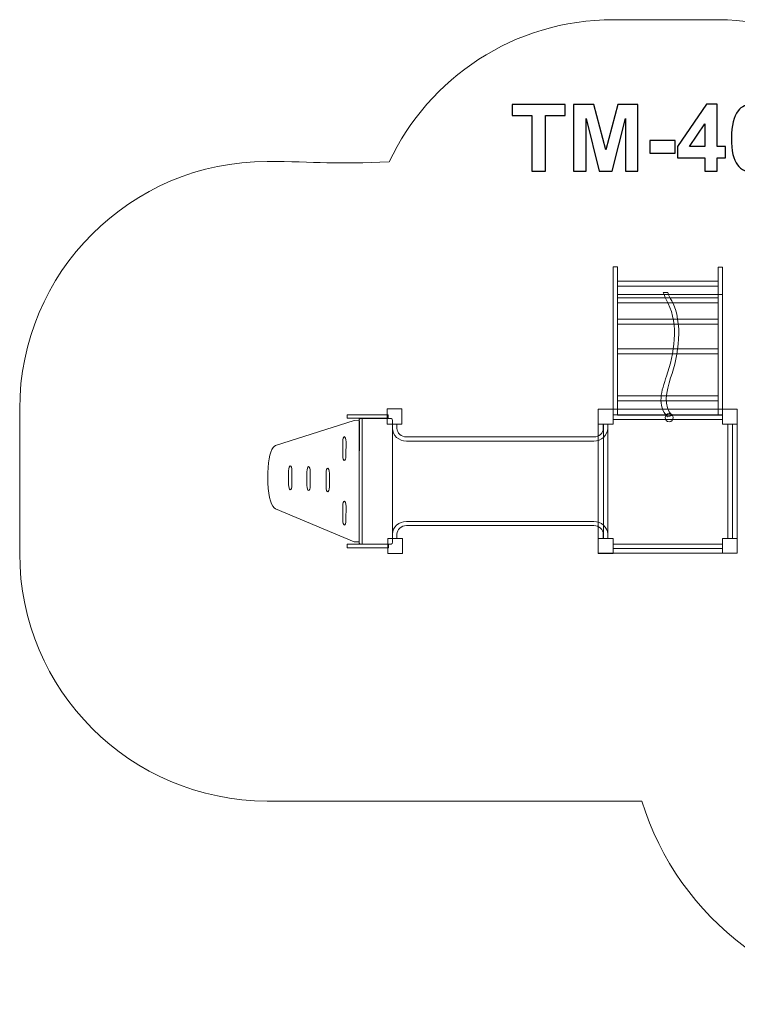
# Model space of a CAD drawing. Units: centimetres. Extents: x -12.46 to -3.2, y 2.72 to 8.68.
# Drawn here: x -12.46 to -8.12, y 2.72 to 8.68 of the extents above; entities that cross this region are included whole.
import ezdxf

# ---------------------------------------------------------------- set-up
doc = ezdxf.new("R2010")
doc.units = ezdxf.units.CM
doc.header["$MEASUREMENT"] = 0
doc.layers.add('Layer 1', color=7, linetype='Continuous')

msp = doc.modelspace()

# ---------------------------------------------------------------- linework, layer by layer
at = {"layer": 'Layer 1', "color": 7, "lineweight": 9}
msp.add_lwpolyline([(-8.8415, 6.28607), (-8.20654, 6.28607), (-8.20654, 7.01617), (-8.8415, 7.01617), (-8.8415, 6.28607)], close=True, dxfattribs=at)
msp.add_ellipse((-8.52928, 6.27101), major_axis=(0.02501, 0), ratio=0.9992003, dxfattribs=at)
at = {"layer": 'Layer 1', "color": 242, "lineweight": 9}
msp.add_open_spline([(-3.95531, 7.19219), (-3.50258, 6.93422), (-3.19732, 6.44733), (-3.19732, 5.88914), (-3.19732, 5.88914), (-3.19732, 5.34034), (-3.49242, 4.86052), (-3.93259, 4.59936), (-3.93259, 4.59936), (-4.18668, 4.2312), (-4.60044, 3.96212), (-5.07525, 3.95344), (-5.07525, 3.95344), (-5.07525, 3.95344), (-5.35263, 3.94837), (-5.35263, 3.94837), (-5.35263, 3.94837), (-5.57323, 3.23506), (-6.23795, 2.71676), (-7.02395, 2.71676), (-7.02395, 2.71676), (-7.80996, 2.71676), (-8.47468, 3.23506), (-8.69527, 3.94837), (-8.69527, 3.94837), (-9.45116, 3.94837), (-10.20703, 3.94837), (-10.96292, 3.94837), (-10.96292, 3.94837), (-11.79102, 3.94837), (-12.46231, 4.61944), (-12.46231, 5.44724), (-12.46231, 5.44724), (-12.46231, 5.74426), (-12.46231, 6.02652), (-12.46231, 6.32353), (-12.46231, 6.32353), (-12.46231, 7.15133), (-11.79102, 7.82241), (-10.96292, 7.82241), (-10.96292, 7.82241), (-10.67256, 7.82241), (-10.53672, 7.80449), (-10.22476, 7.82042), (-10.22476, 7.82042), (-9.9851, 8.32939), (-9.4675, 8.68176), (-8.86748, 8.68176), (-8.86748, 8.68176), (-8.65449, 8.68176), (-8.4466, 8.68101), (-8.23291, 8.68101), (-8.23291, 8.68101), (-7.6302, 8.68101), (-7.11063, 8.32546), (-6.87242, 7.81277), (-6.87242, 7.81277), (-6.30407, 7.80819), (-5.73587, 7.80893), (-5.16751, 7.80893), (-5.16751, 7.80893), (-4.66932, 7.80893), (-4.22797, 7.56598), (-3.95531, 7.19219)], degree=3, knots=[0, 0, 0, 0, 0.0588235, 0.0588235, 0.0588235, 0.0588235, 0.1176471, 0.1176471, 0.1176471, 0.1176471, 0.1764706, 0.1764706, 0.1764706, 0.1764706, 0.2352941, 0.2352941, 0.2352941, 0.2352941, 0.2941176, 0.2941176, 0.2941176, 0.2941176, 0.3529412, 0.3529412, 0.3529412, 0.3529412, 0.4117647, 0.4117647, 0.4117647, 0.4117647, 0.4705882, 0.4705882, 0.4705882, 0.4705882, 0.5294118, 0.5294118, 0.5294118, 0.5294118, 0.5882353, 0.5882353, 0.5882353, 0.5882353, 0.6470588, 0.6470588, 0.6470588, 0.6470588, 0.7058824, 0.7058824, 0.7058824, 0.7058824, 0.7647059, 0.7647059, 0.7647059, 0.7647059, 0.8235294, 0.8235294, 0.8235294, 0.8235294, 0.8823529, 0.8823529, 0.8823529, 0.8823529, 1, 1, 1, 1], dxfattribs=at)
at = {"layer": 'Layer 1', "color": 250}
for points, knots in [([(-9.36033, 7.76455), (-9.36033, 7.76455), (-9.36033, 8.10039), (-9.36033, 8.10039), (-9.36033, 8.10039), (-9.36033, 8.10039), (-9.47999, 8.10039), (-9.47999, 8.10039), (-9.47999, 8.10039), (-9.47999, 8.10039), (-9.47999, 8.16869), (-9.47999, 8.16869), (-9.47999, 8.16869), (-9.47999, 8.16869), (-9.15939, 8.16869), (-9.15939, 8.16869), (-9.15939, 8.16869), (-9.15939, 8.16869), (-9.15939, 8.10039), (-9.15939, 8.10039), (-9.15939, 8.10039), (-9.15939, 8.10039), (-9.27849, 8.10039), (-9.27849, 8.10039), (-9.27849, 8.10039), (-9.27849, 8.10039), (-9.27849, 7.76455), (-9.27849, 7.76455), (-9.27849, 7.76455), (-9.27849, 7.76455), (-9.36033, 7.76455), (-9.36033, 7.76455)], [0, 0, 0, 0, 0.1111111, 0.1111111, 0.1111111, 0.1111111, 0.2222222, 0.2222222, 0.2222222, 0.2222222, 0.3333333, 0.3333333, 0.3333333, 0.3333333, 0.4444444, 0.4444444, 0.4444444, 0.4444444, 0.5555556, 0.5555556, 0.5555556, 0.5555556, 0.6666667, 0.6666667, 0.6666667, 0.6666667, 0.7777778, 0.7777778, 0.7777778, 0.7777778, 1, 1, 1, 1]), ([(-9.10755, 7.76455), (-9.10755, 7.76455), (-9.10755, 8.16869), (-9.10755, 8.16869), (-9.10755, 8.16869), (-9.10755, 8.16869), (-8.98498, 8.16869), (-8.98498, 8.16869), (-8.98498, 8.16869), (-8.98498, 8.16869), (-8.91254, 7.89305), (-8.91254, 7.89305), (-8.91254, 7.89305), (-8.91254, 7.89305), (-8.84095, 8.16869), (-8.84095, 8.16869), (-8.84095, 8.16869), (-8.84095, 8.16869), (-8.71809, 8.16869), (-8.71809, 8.16869), (-8.71809, 8.16869), (-8.71809, 8.16869), (-8.71809, 7.76455), (-8.71809, 7.76455), (-8.71809, 7.76455), (-8.71809, 7.76455), (-8.79373, 7.76455), (-8.79373, 7.76455), (-8.79373, 7.76455), (-8.79373, 7.76455), (-8.79401, 8.08271), (-8.79401, 8.08271), (-8.79401, 8.08271), (-8.79401, 8.08271), (-8.87369, 7.76455), (-8.87369, 7.76455), (-8.87369, 7.76455), (-8.87369, 7.76455), (-8.95233, 7.76455), (-8.95233, 7.76455), (-8.95233, 7.76455), (-8.95233, 7.76455), (-9.03164, 8.08271), (-9.03164, 8.08271), (-9.03164, 8.08271), (-9.03164, 8.08271), (-9.03192, 7.76455), (-9.03192, 7.76455), (-9.03192, 7.76455), (-9.03192, 7.76455), (-9.10755, 7.76455), (-9.10755, 7.76455)], [0, 0, 0, 0, 0.0714286, 0.0714286, 0.0714286, 0.0714286, 0.1428571, 0.1428571, 0.1428571, 0.1428571, 0.2142857, 0.2142857, 0.2142857, 0.2142857, 0.2857143, 0.2857143, 0.2857143, 0.2857143, 0.3571429, 0.3571429, 0.3571429, 0.3571429, 0.4285714, 0.4285714, 0.4285714, 0.4285714, 0.5, 0.5, 0.5, 0.5, 0.5714286, 0.5714286, 0.5714286, 0.5714286, 0.6428571, 0.6428571, 0.6428571, 0.6428571, 0.7142857, 0.7142857, 0.7142857, 0.7142857, 0.7857143, 0.7857143, 0.7857143, 0.7857143, 0.8571429, 0.8571429, 0.8571429, 0.8571429, 1, 1, 1, 1]), ([(-8.31395, 7.76455), (-8.31395, 7.76455), (-8.31395, 7.84583), (-8.31395, 7.84583), (-8.31395, 7.84583), (-8.31395, 7.84583), (-8.47877, 7.84583), (-8.47877, 7.84583), (-8.47877, 7.84583), (-8.47877, 7.84583), (-8.47877, 7.91328), (-8.47877, 7.91328), (-8.47877, 7.91328), (-8.47877, 7.91328), (-8.30398, 8.17038), (-8.30398, 8.17038), (-8.30398, 8.17038), (-8.30398, 8.17038), (-8.23888, 8.17038), (-8.23888, 8.17038), (-8.23888, 8.17038), (-8.23888, 8.17038), (-8.23888, 7.91356), (-8.23888, 7.91356), (-8.23888, 7.91356), (-8.23888, 7.91356), (-8.18864, 7.91356), (-8.18864, 7.91356), (-8.18864, 7.91356), (-8.18864, 7.91356), (-8.18864, 7.84583), (-8.18864, 7.84583), (-8.18864, 7.84583), (-8.18864, 7.84583), (-8.23888, 7.84583), (-8.23888, 7.84583), (-8.23888, 7.84583), (-8.23888, 7.84583), (-8.23888, 7.76455), (-8.23888, 7.76455), (-8.23888, 7.76455), (-8.23888, 7.76455), (-8.31395, 7.76455), (-8.31395, 7.76455)], [0, 0, 0, 0, 0.0833333, 0.0833333, 0.0833333, 0.0833333, 0.1666667, 0.1666667, 0.1666667, 0.1666667, 0.25, 0.25, 0.25, 0.25, 0.3333333, 0.3333333, 0.3333333, 0.3333333, 0.4166667, 0.4166667, 0.4166667, 0.4166667, 0.5, 0.5, 0.5, 0.5, 0.5833333, 0.5833333, 0.5833333, 0.5833333, 0.6666667, 0.6666667, 0.6666667, 0.6666667, 0.75, 0.75, 0.75, 0.75, 0.8333333, 0.8333333, 0.8333333, 0.8333333, 1, 1, 1, 1]), ([(-8.02063, 8.17095), (-7.9815, 8.17095), (-7.95092, 8.15693), (-7.92882, 8.1289), (-7.92882, 8.1289), (-7.90257, 8.09578), (-7.8894, 8.04075), (-7.8894, 7.96399), (-7.8894, 7.96399), (-7.8894, 7.88732), (-7.90266, 7.83219), (-7.9291, 7.7987), (-7.9291, 7.7987), (-7.95102, 7.77104), (-7.9815, 7.75721), (-8.02063, 7.75721), (-8.02063, 7.75721), (-8.05995, 7.75721), (-8.09166, 7.77236), (-8.11574, 7.80265), (-8.11574, 7.80265), (-8.13982, 7.83294), (-8.15186, 7.88703), (-8.15186, 7.96474), (-8.15186, 7.96474), (-8.15186, 8.04103), (-8.1386, 8.09597), (-8.11216, 8.12946), (-8.11216, 8.12946), (-8.09025, 8.15712), (-8.05977, 8.17095), (-8.02063, 8.17095)], [0, 0, 0, 0, 0.1111111, 0.1111111, 0.1111111, 0.1111111, 0.2222222, 0.2222222, 0.2222222, 0.2222222, 0.3333333, 0.3333333, 0.3333333, 0.3333333, 0.4444444, 0.4444444, 0.4444444, 0.4444444, 0.5555556, 0.5555556, 0.5555556, 0.5555556, 0.6666667, 0.6666667, 0.6666667, 0.6666667, 0.7777778, 0.7777778, 0.7777778, 0.7777778, 1, 1, 1, 1]), ([(-8.31395, 7.91356), (-8.31395, 7.91356), (-8.31395, 8.05157), (-8.31395, 8.05157), (-8.31395, 8.05157), (-8.31395, 8.05157), (-8.40633, 7.91356), (-8.40633, 7.91356), (-8.40633, 7.91356), (-8.40633, 7.91356), (-8.31395, 7.91356), (-8.31395, 7.91356)], [0, 0, 0, 0, 0.25, 0.25, 0.25, 0.25, 0.5, 0.5, 0.5, 0.5, 1, 1, 1, 1]), ([(-8.64584, 7.87236), (-8.64584, 7.87236), (-8.64584, 7.94969), (-8.64584, 7.94969), (-8.64584, 7.94969), (-8.64584, 7.94969), (-8.49344, 7.94969), (-8.49344, 7.94969), (-8.49344, 7.94969), (-8.49344, 7.94969), (-8.49344, 7.87236), (-8.49344, 7.87236), (-8.49344, 7.87236), (-8.49344, 7.87236), (-8.64584, 7.87236), (-8.64584, 7.87236)], [0, 0, 0, 0, 0.2, 0.2, 0.2, 0.2, 0.4, 0.4, 0.4, 0.4, 0.6, 0.6, 0.6, 0.6, 1, 1, 1, 1])]:
    msp.add_open_spline(points, degree=3, knots=knots, dxfattribs=at)
at = {"layer": 'Layer 1', "color": 7, "lineweight": 9}
for points, knots in [([(-8.84157, 6.28731), (-8.84157, 6.28731), (-8.86824, 6.28731), (-8.86824, 6.28731), (-8.86824, 6.28731), (-8.86824, 6.28731), (-8.86824, 7.18359), (-8.86824, 7.18359), (-8.86824, 7.18359), (-8.86824, 7.18359), (-8.84157, 7.18359), (-8.84157, 7.18359), (-8.84157, 7.18359), (-8.84157, 7.18359), (-8.84157, 6.28731), (-8.84157, 6.28731)], [0, 0, 0, 0, 0.2, 0.2, 0.2, 0.2, 0.4, 0.4, 0.4, 0.4, 0.6, 0.6, 0.6, 0.6, 1, 1, 1, 1]), ([(-8.20654, 6.28656), (-8.20654, 6.28656), (-8.23321, 6.28656), (-8.23321, 6.28656), (-8.23321, 6.28656), (-8.23321, 6.28656), (-8.23321, 7.18284), (-8.23321, 7.18284), (-8.23321, 7.18284), (-8.23321, 7.18284), (-8.20654, 7.18284), (-8.20654, 7.18284), (-8.20654, 7.18284), (-8.20654, 7.18284), (-8.20654, 6.28656), (-8.20654, 6.28656)], [0, 0, 0, 0, 0.2, 0.2, 0.2, 0.2, 0.4, 0.4, 0.4, 0.4, 0.6, 0.6, 0.6, 0.6, 1, 1, 1, 1]), ([(-8.84157, 7.09831), (-8.84157, 7.09831), (-8.84157, 7.06807), (-8.84157, 7.06807), (-8.84157, 7.06807), (-8.84157, 7.06807), (-8.23321, 7.06807), (-8.23321, 7.06807), (-8.23321, 7.06807), (-8.23321, 7.06807), (-8.23321, 7.09831), (-8.23321, 7.09831), (-8.23321, 7.09831), (-8.23321, 7.09831), (-8.84157, 7.09831), (-8.84157, 7.09831)], [0, 0, 0, 0, 0.2, 0.2, 0.2, 0.2, 0.4, 0.4, 0.4, 0.4, 0.6, 0.6, 0.6, 0.6, 1, 1, 1, 1]), ([(-8.84157, 6.99624), (-8.84157, 6.98615), (-8.84157, 6.97607), (-8.84157, 6.96599), (-8.84157, 6.96599), (-8.63879, 6.96599), (-8.436, 6.96599), (-8.23321, 6.96599), (-8.23321, 6.96599), (-8.23321, 6.97607), (-8.23321, 6.98615), (-8.23321, 6.99624), (-8.23321, 6.99624), (-8.436, 6.99624), (-8.63879, 6.99624), (-8.84157, 6.99624)], [0, 0, 0, 0, 0.2, 0.2, 0.2, 0.2, 0.4, 0.4, 0.4, 0.4, 0.6, 0.6, 0.6, 0.6, 1, 1, 1, 1]), ([(-8.53789, 7.03003), (-8.53057, 7.00847), (-8.52291, 6.99578), (-8.5136, 6.97817), (-8.5136, 6.97817), (-8.44234, 6.84343), (-8.47161, 6.65282), (-8.52007, 6.51189), (-8.52007, 6.51189), (-8.54785, 6.43106), (-8.56558, 6.33882), (-8.51186, 6.28309), (-8.51186, 6.28309), (-8.51186, 6.28309), (-8.5387, 6.27499), (-8.5387, 6.27499), (-8.5387, 6.27499), (-8.60581, 6.34459), (-8.5757, 6.43222), (-8.54457, 6.52279), (-8.54457, 6.52279), (-8.49913, 6.65496), (-8.46932, 6.83637), (-8.53613, 6.96272), (-8.53613, 6.96272), (-8.54596, 6.98131), (-8.55658, 7.00579), (-8.5648, 7.03003), (-8.5648, 7.03003), (-8.5648, 7.03003), (-8.53789, 7.03003), (-8.53789, 7.03003)], [0, 0, 0, 0, 0.1111111, 0.1111111, 0.1111111, 0.1111111, 0.2222222, 0.2222222, 0.2222222, 0.2222222, 0.3333333, 0.3333333, 0.3333333, 0.3333333, 0.4444444, 0.4444444, 0.4444444, 0.4444444, 0.5555556, 0.5555556, 0.5555556, 0.5555556, 0.6666667, 0.6666667, 0.6666667, 0.6666667, 0.7777778, 0.7777778, 0.7777778, 0.7777778, 1, 1, 1, 1]), ([(-8.84157, 6.86655), (-8.84157, 6.85646), (-8.84157, 6.84638), (-8.84157, 6.8363), (-8.84157, 6.8363), (-8.63879, 6.8363), (-8.436, 6.8363), (-8.23321, 6.8363), (-8.23321, 6.8363), (-8.23321, 6.84638), (-8.23321, 6.85646), (-8.23321, 6.86655), (-8.23321, 6.86655), (-8.436, 6.86655), (-8.63879, 6.86655), (-8.84157, 6.86655)], [0, 0, 0, 0, 0.2, 0.2, 0.2, 0.2, 0.4, 0.4, 0.4, 0.4, 0.6, 0.6, 0.6, 0.6, 1, 1, 1, 1]), ([(-8.84157, 6.68854), (-8.84157, 6.67846), (-8.84157, 6.66838), (-8.84157, 6.65829), (-8.84157, 6.65829), (-8.63879, 6.65829), (-8.436, 6.65829), (-8.23321, 6.65829), (-8.23321, 6.65829), (-8.23321, 6.66838), (-8.23321, 6.67846), (-8.23321, 6.68854), (-8.23321, 6.68854), (-8.436, 6.68854), (-8.63879, 6.68854), (-8.84157, 6.68854)], [0, 0, 0, 0, 0.2, 0.2, 0.2, 0.2, 0.4, 0.4, 0.4, 0.4, 0.6, 0.6, 0.6, 0.6, 1, 1, 1, 1]), ([(-8.84157, 6.40312), (-8.84157, 6.40312), (-8.84157, 6.37288), (-8.84157, 6.37288), (-8.84157, 6.37288), (-8.84157, 6.37288), (-8.23321, 6.37288), (-8.23321, 6.37288), (-8.23321, 6.37288), (-8.23321, 6.37288), (-8.23321, 6.40312), (-8.23321, 6.40312), (-8.23321, 6.40312), (-8.23321, 6.40312), (-8.84157, 6.40312), (-8.84157, 6.40312)], [0, 0, 0, 0, 0.2, 0.2, 0.2, 0.2, 0.4, 0.4, 0.4, 0.4, 0.6, 0.6, 0.6, 0.6, 1, 1, 1, 1]), ([(-10.23778, 6.32383), (-10.23778, 6.32383), (-10.23778, 6.23148), (-10.23778, 6.23148), (-10.23778, 6.23148), (-10.23778, 6.23148), (-10.14865, 6.23148), (-10.14865, 6.23148), (-10.14865, 6.23148), (-10.14865, 6.23148), (-10.14865, 6.32383), (-10.14865, 6.32383), (-10.14865, 6.32383), (-10.14865, 6.32383), (-10.23778, 6.32383), (-10.23778, 6.32383)], [0, 0, 0, 0, 0.2, 0.2, 0.2, 0.2, 0.4, 0.4, 0.4, 0.4, 0.6, 0.6, 0.6, 0.6, 1, 1, 1, 1]), ([(-10.48006, 6.26716), (-10.48006, 6.26716), (-10.23132, 6.26716), (-10.23132, 6.26716), (-10.23132, 6.26716), (-10.23132, 6.26716), (-10.23132, 6.28815), (-10.23132, 6.28815), (-10.23132, 6.28815), (-10.23132, 6.28815), (-10.48006, 6.28815), (-10.48006, 6.28815), (-10.48006, 6.28815), (-10.48006, 6.28815), (-10.48006, 6.26716), (-10.48006, 6.26716)], [0, 0, 0, 0, 0.2, 0.2, 0.2, 0.2, 0.4, 0.4, 0.4, 0.4, 0.6, 0.6, 0.6, 0.6, 1, 1, 1, 1]), ([(-10.40627, 5.5165), (-10.40627, 5.5165), (-10.40627, 6.25285), (-10.40627, 6.25285), (-10.40627, 6.25285), (-10.40627, 6.25985), (-10.40264, 6.26556), (-10.3982, 6.26556), (-10.3982, 6.26556), (-10.3982, 6.26556), (-10.21237, 6.26556), (-10.21237, 6.26556), (-10.21237, 6.26556), (-10.20792, 6.26556), (-10.2043, 6.25985), (-10.2043, 6.25285), (-10.2043, 6.25285), (-10.2043, 6.25285), (-10.2043, 5.5165), (-10.2043, 5.5165), (-10.2043, 5.5165), (-10.2043, 5.5095), (-10.20792, 5.50379), (-10.21237, 5.50379), (-10.21237, 5.50379), (-10.21237, 5.50379), (-10.3982, 5.50379), (-10.3982, 5.50379), (-10.3982, 5.50379), (-10.40264, 5.50379), (-10.40627, 5.5095), (-10.40627, 5.5165)], [0, 0, 0, 0, 0.1111111, 0.1111111, 0.1111111, 0.1111111, 0.2222222, 0.2222222, 0.2222222, 0.2222222, 0.3333333, 0.3333333, 0.3333333, 0.3333333, 0.4444444, 0.4444444, 0.4444444, 0.4444444, 0.5555556, 0.5555556, 0.5555556, 0.5555556, 0.6666667, 0.6666667, 0.6666667, 0.6666667, 0.7777778, 0.7777778, 0.7777778, 0.7777778, 1, 1, 1, 1]), ([(-10.40626, 6.26665), (-10.40626, 6.26665), (-10.40626, 5.5038), (-10.40626, 5.5038), (-10.40626, 5.5038), (-10.40626, 5.5038), (-10.38777, 5.5038), (-10.38777, 5.5038), (-10.38777, 5.5038), (-10.38777, 5.5038), (-10.38777, 6.26665), (-10.38777, 6.26665), (-10.38777, 6.26665), (-10.38777, 6.26665), (-10.40626, 6.26665), (-10.40626, 6.26665)], [0, 0, 0, 0, 0.2, 0.2, 0.2, 0.2, 0.4, 0.4, 0.4, 0.4, 0.6, 0.6, 0.6, 0.6, 1, 1, 1, 1]), ([(-8.11652, 6.32156), (-8.11652, 6.32156), (-8.11652, 5.44937), (-8.11652, 5.44937), (-8.11652, 5.44937), (-8.11652, 5.44937), (-8.95827, 5.44937), (-8.95827, 5.44937), (-8.95827, 5.44937), (-8.95827, 5.44937), (-8.95827, 6.32156), (-8.95827, 6.32156), (-8.95827, 6.32156), (-8.95827, 6.32156), (-8.11652, 6.32156), (-8.11652, 6.32156)], [0, 0, 0, 0, 0.2, 0.2, 0.2, 0.2, 0.4, 0.4, 0.4, 0.4, 0.6, 0.6, 0.6, 0.6, 1, 1, 1, 1]), ([(-8.95827, 6.32156), (-8.95827, 6.32156), (-8.95827, 6.23159), (-8.95827, 6.23159), (-8.95827, 6.23159), (-8.95827, 6.23159), (-8.86824, 6.23159), (-8.86824, 6.23159), (-8.86824, 6.23159), (-8.86824, 6.23159), (-8.86824, 6.32156), (-8.86824, 6.32156), (-8.86824, 6.32156), (-8.86824, 6.32156), (-8.95827, 6.32156), (-8.95827, 6.32156)], [0, 0, 0, 0, 0.2, 0.2, 0.2, 0.2, 0.4, 0.4, 0.4, 0.4, 0.6, 0.6, 0.6, 0.6, 1, 1, 1, 1]), ([(-8.86824, 6.2599), (-8.86824, 6.2599), (-8.20646, 6.2599), (-8.20646, 6.2599), (-8.20646, 6.2599), (-8.20646, 6.2599), (-8.20646, 6.28725), (-8.20646, 6.28725), (-8.20646, 6.28725), (-8.20646, 6.28725), (-8.86824, 6.28725), (-8.86824, 6.28725), (-8.86824, 6.28725), (-8.86824, 6.28725), (-8.86824, 6.2599), (-8.86824, 6.2599)], [0, 0, 0, 0, 0.2, 0.2, 0.2, 0.2, 0.4, 0.4, 0.4, 0.4, 0.6, 0.6, 0.6, 0.6, 1, 1, 1, 1]), ([(-8.20654, 6.32156), (-8.20654, 6.32156), (-8.20654, 6.23159), (-8.20654, 6.23159), (-8.20654, 6.23159), (-8.20654, 6.23159), (-8.11652, 6.23159), (-8.11652, 6.23159), (-8.11652, 6.23159), (-8.11652, 6.23159), (-8.11652, 6.32156), (-8.11652, 6.32156), (-8.11652, 6.32156), (-8.11652, 6.32156), (-8.20654, 6.32156), (-8.20654, 6.32156)], [0, 0, 0, 0, 0.2, 0.2, 0.2, 0.2, 0.4, 0.4, 0.4, 0.4, 0.6, 0.6, 0.6, 0.6, 1, 1, 1, 1]), ([(-10.91329, 5.71894), (-10.91329, 5.71894), (-10.43713, 5.51925), (-10.43713, 5.51925), (-10.43713, 5.51925), (-10.43713, 5.51925), (-10.40677, 5.51784), (-10.40677, 5.51784), (-10.40677, 5.51784), (-10.40677, 5.51784), (-10.4062, 5.88465), (-10.4062, 5.88465), (-10.4062, 5.88465), (-10.4062, 5.88465), (-10.40614, 5.88466), (-10.40614, 5.88466), (-10.40614, 5.88466), (-10.40614, 5.88466), (-10.40548, 6.25147), (-10.40548, 6.25147), (-10.40548, 6.25147), (-10.40548, 6.25147), (-10.43584, 6.25286), (-10.43584, 6.25286), (-10.43584, 6.25286), (-10.43584, 6.25286), (-10.91259, 6.10123), (-10.91259, 6.10123), (-10.91259, 6.10123), (-10.934, 6.09514), (-10.95291, 6.04817), (-10.95788, 5.96889), (-10.95788, 5.96889), (-10.95954, 5.94229), (-10.95976, 5.90301), (-10.95897, 5.87496), (-10.95897, 5.87496), (-10.95639, 5.78367), (-10.93637, 5.72766), (-10.91329, 5.71894)], [0, 0, 0, 0, 0.0909091, 0.0909091, 0.0909091, 0.0909091, 0.1818182, 0.1818182, 0.1818182, 0.1818182, 0.2727273, 0.2727273, 0.2727273, 0.2727273, 0.3636364, 0.3636364, 0.3636364, 0.3636364, 0.4545455, 0.4545455, 0.4545455, 0.4545455, 0.5454545, 0.5454545, 0.5454545, 0.5454545, 0.6363636, 0.6363636, 0.6363636, 0.6363636, 0.7272727, 0.7272727, 0.7272727, 0.7272727, 0.8181818, 0.8181818, 0.8181818, 0.8181818, 1, 1, 1, 1]), ([(-8.90154, 6.23148), (-8.90154, 6.23148), (-8.90154, 6.20616), (-8.90154, 6.20616), (-8.90154, 6.20616), (-8.90154, 6.18491), (-8.91102, 6.16556), (-8.92626, 6.15156), (-8.92626, 6.15156), (-8.94139, 6.13765), (-8.96226, 6.129), (-8.98517, 6.129), (-8.98517, 6.129), (-8.98517, 6.129), (-10.12067, 6.129), (-10.12067, 6.129), (-10.12067, 6.129), (-10.14355, 6.129), (-10.16443, 6.13765), (-10.17958, 6.15156), (-10.17958, 6.15156), (-10.19482, 6.16556), (-10.2043, 6.18491), (-10.2043, 6.20616), (-10.2043, 6.20616), (-10.2043, 6.20616), (-10.2043, 6.23148), (-10.2043, 6.23148), (-10.2043, 6.23148), (-10.2043, 6.23148), (-10.17771, 6.23148), (-10.17771, 6.23148), (-10.17771, 6.23148), (-10.17771, 6.23148), (-10.17771, 6.20616), (-10.17771, 6.20616), (-10.17771, 6.20616), (-10.17771, 6.19186), (-10.17134, 6.17884), (-10.1611, 6.16943), (-10.1611, 6.16943), (-10.1611, 6.16943), (-10.16105, 6.16938), (-10.16105, 6.16938), (-10.16105, 6.16938), (-10.15073, 6.1599), (-10.13643, 6.154), (-10.12067, 6.154), (-10.12067, 6.154), (-10.12067, 6.154), (-8.98517, 6.154), (-8.98517, 6.154), (-8.98517, 6.154), (-8.96941, 6.154), (-8.95509, 6.15991), (-8.94474, 6.16943), (-8.94474, 6.16943), (-8.9345, 6.17884), (-8.92813, 6.19186), (-8.92813, 6.20616), (-8.92813, 6.20616), (-8.92813, 6.20616), (-8.92813, 6.23148), (-8.92813, 6.23148), (-8.92813, 6.23148), (-8.92813, 6.23148), (-8.90154, 6.23148), (-8.90154, 6.23148)], [0, 0, 0, 0, 0.0555556, 0.0555556, 0.0555556, 0.0555556, 0.1111111, 0.1111111, 0.1111111, 0.1111111, 0.1666667, 0.1666667, 0.1666667, 0.1666667, 0.2222222, 0.2222222, 0.2222222, 0.2222222, 0.2777778, 0.2777778, 0.2777778, 0.2777778, 0.3333333, 0.3333333, 0.3333333, 0.3333333, 0.3888889, 0.3888889, 0.3888889, 0.3888889, 0.4444444, 0.4444444, 0.4444444, 0.4444444, 0.5, 0.5, 0.5, 0.5, 0.5555556, 0.5555556, 0.5555556, 0.5555556, 0.6111111, 0.6111111, 0.6111111, 0.6111111, 0.6666667, 0.6666667, 0.6666667, 0.6666667, 0.7222222, 0.7222222, 0.7222222, 0.7222222, 0.7777778, 0.7777778, 0.7777778, 0.7777778, 0.8333333, 0.8333333, 0.8333333, 0.8333333, 0.8888889, 0.8888889, 0.8888889, 0.8888889, 1, 1, 1, 1]), ([(-8.90023, 5.53934), (-8.90023, 5.53934), (-8.90023, 6.23159), (-8.90023, 6.23159), (-8.90023, 6.23159), (-8.90023, 6.23159), (-8.92663, 6.23159), (-8.92663, 6.23159), (-8.92663, 6.23159), (-8.92663, 6.23159), (-8.92663, 5.53934), (-8.92663, 5.53934), (-8.92663, 5.53934), (-8.92663, 5.53934), (-8.90023, 5.53934), (-8.90023, 5.53934)], [0, 0, 0, 0, 0.2, 0.2, 0.2, 0.2, 0.4, 0.4, 0.4, 0.4, 0.6, 0.6, 0.6, 0.6, 1, 1, 1, 1]), ([(-8.14657, 5.53934), (-8.14657, 5.53934), (-8.14657, 6.23159), (-8.14657, 6.23159), (-8.14657, 6.23159), (-8.14657, 6.23159), (-8.17297, 6.23159), (-8.17297, 6.23159), (-8.17297, 6.23159), (-8.17297, 6.23159), (-8.17297, 5.53934), (-8.17297, 5.53934), (-8.17297, 5.53934), (-8.17297, 5.53934), (-8.14657, 5.53934), (-8.14657, 5.53934)], [0, 0, 0, 0, 0.2, 0.2, 0.2, 0.2, 0.4, 0.4, 0.4, 0.4, 0.6, 0.6, 0.6, 0.6, 1, 1, 1, 1]), ([(-10.50637, 6.04168), (-10.50576, 6.02455), (-10.50184, 6.01192), (-10.49636, 6.01131), (-10.49636, 6.01131), (-10.49154, 6.01152), (-10.48705, 6.02084), (-10.48627, 6.04204), (-10.48627, 6.04204), (-10.48627, 6.04204), (-10.48612, 6.12369), (-10.48612, 6.12369), (-10.48612, 6.12369), (-10.48653, 6.14369), (-10.49145, 6.1555), (-10.49612, 6.15581), (-10.49612, 6.15581), (-10.50171, 6.15553), (-10.50581, 6.14321), (-10.50626, 6.12502), (-10.50626, 6.12502), (-10.50626, 6.12502), (-10.50637, 6.04168), (-10.50637, 6.04168)], [0, 0, 0, 0, 0.1428571, 0.1428571, 0.1428571, 0.1428571, 0.2857143, 0.2857143, 0.2857143, 0.2857143, 0.4285714, 0.4285714, 0.4285714, 0.4285714, 0.5714286, 0.5714286, 0.5714286, 0.5714286, 0.7142857, 0.7142857, 0.7142857, 0.7142857, 1, 1, 1, 1]), ([(-10.83375, 5.86479), (-10.83314, 5.84766), (-10.82922, 5.83504), (-10.82374, 5.83442), (-10.82374, 5.83442), (-10.81892, 5.83462), (-10.81443, 5.84394), (-10.81365, 5.86515), (-10.81365, 5.86515), (-10.81365, 5.86515), (-10.8135, 5.9468), (-10.8135, 5.9468), (-10.8135, 5.9468), (-10.81391, 5.96679), (-10.81883, 5.97861), (-10.8235, 5.97892), (-10.8235, 5.97892), (-10.82909, 5.97864), (-10.83319, 5.96632), (-10.83364, 5.94813), (-10.83364, 5.94813), (-10.83364, 5.94813), (-10.83375, 5.86479), (-10.83375, 5.86479)], [0, 0, 0, 0, 0.1428571, 0.1428571, 0.1428571, 0.1428571, 0.2857143, 0.2857143, 0.2857143, 0.2857143, 0.4285714, 0.4285714, 0.4285714, 0.4285714, 0.5714286, 0.5714286, 0.5714286, 0.5714286, 0.7142857, 0.7142857, 0.7142857, 0.7142857, 1, 1, 1, 1]), ([(-10.72281, 5.85981), (-10.7222, 5.84269), (-10.71828, 5.83007), (-10.7128, 5.82946), (-10.7128, 5.82946), (-10.70798, 5.82965), (-10.70349, 5.83898), (-10.70271, 5.86018), (-10.70271, 5.86018), (-10.70271, 5.86018), (-10.70257, 5.94182), (-10.70257, 5.94182), (-10.70257, 5.94182), (-10.70297, 5.96182), (-10.70789, 5.97364), (-10.71256, 5.97396), (-10.71256, 5.97396), (-10.71815, 5.97366), (-10.72225, 5.96135), (-10.7227, 5.94315), (-10.7227, 5.94315), (-10.7227, 5.94315), (-10.72281, 5.85981), (-10.72281, 5.85981)], [0, 0, 0, 0, 0.1428571, 0.1428571, 0.1428571, 0.1428571, 0.2857143, 0.2857143, 0.2857143, 0.2857143, 0.4285714, 0.4285714, 0.4285714, 0.4285714, 0.5714286, 0.5714286, 0.5714286, 0.5714286, 0.7142857, 0.7142857, 0.7142857, 0.7142857, 1, 1, 1, 1]), ([(-10.60725, 5.85159), (-10.60663, 5.83447), (-10.60272, 5.82185), (-10.59724, 5.82123), (-10.59724, 5.82123), (-10.59241, 5.82144), (-10.58793, 5.83075), (-10.58715, 5.85196), (-10.58715, 5.85196), (-10.58715, 5.85196), (-10.587, 5.9336), (-10.587, 5.9336), (-10.587, 5.9336), (-10.5874, 5.9536), (-10.59232, 5.96542), (-10.597, 5.96573), (-10.597, 5.96573), (-10.60259, 5.96544), (-10.60669, 5.95314), (-10.60714, 5.93493), (-10.60714, 5.93493), (-10.60714, 5.93493), (-10.60725, 5.85159), (-10.60725, 5.85159)], [0, 0, 0, 0, 0.1428571, 0.1428571, 0.1428571, 0.1428571, 0.2857143, 0.2857143, 0.2857143, 0.2857143, 0.4285714, 0.4285714, 0.4285714, 0.4285714, 0.5714286, 0.5714286, 0.5714286, 0.5714286, 0.7142857, 0.7142857, 0.7142857, 0.7142857, 1, 1, 1, 1]), ([(-10.50638, 5.65085), (-10.50577, 5.63372), (-10.50185, 5.6211), (-10.49638, 5.62049), (-10.49638, 5.62049), (-10.49155, 5.62069), (-10.48706, 5.63001), (-10.48628, 5.65121), (-10.48628, 5.65121), (-10.48628, 5.65121), (-10.48614, 5.73286), (-10.48614, 5.73286), (-10.48614, 5.73286), (-10.48654, 5.75286), (-10.49146, 5.76467), (-10.49613, 5.76499), (-10.49613, 5.76499), (-10.50172, 5.7647), (-10.50582, 5.75238), (-10.50627, 5.73419), (-10.50627, 5.73419), (-10.50627, 5.73419), (-10.50638, 5.65085), (-10.50638, 5.65085)], [0, 0, 0, 0, 0.1428571, 0.1428571, 0.1428571, 0.1428571, 0.2857143, 0.2857143, 0.2857143, 0.2857143, 0.4285714, 0.4285714, 0.4285714, 0.4285714, 0.5714286, 0.5714286, 0.5714286, 0.5714286, 0.7142857, 0.7142857, 0.7142857, 0.7142857, 1, 1, 1, 1]), ([(-8.92813, 5.53934), (-8.92813, 5.53934), (-8.92813, 5.56466), (-8.92813, 5.56466), (-8.92813, 5.56466), (-8.92813, 5.57896), (-8.9345, 5.59198), (-8.94474, 5.60139), (-8.94474, 5.60139), (-8.95509, 5.6109), (-8.96942, 5.61682), (-8.98518, 5.61682), (-8.98518, 5.61682), (-8.98518, 5.61682), (-10.12067, 5.61682), (-10.12067, 5.61682), (-10.12067, 5.61682), (-10.13643, 5.61682), (-10.15073, 5.61091), (-10.16105, 5.60144), (-10.16105, 5.60144), (-10.16105, 5.60144), (-10.1611, 5.60139), (-10.1611, 5.60139), (-10.1611, 5.60139), (-10.17134, 5.59198), (-10.17771, 5.57896), (-10.17771, 5.56466), (-10.17771, 5.56466), (-10.17771, 5.56466), (-10.17771, 5.53934), (-10.17771, 5.53934), (-10.17771, 5.53934), (-10.17771, 5.53934), (-10.2043, 5.53934), (-10.2043, 5.53934), (-10.2043, 5.53934), (-10.2043, 5.53934), (-10.2043, 5.56466), (-10.2043, 5.56466), (-10.2043, 5.56466), (-10.2043, 5.58592), (-10.19482, 5.60526), (-10.17958, 5.61926), (-10.17958, 5.61926), (-10.16443, 5.63317), (-10.14355, 5.64182), (-10.12067, 5.64182), (-10.12067, 5.64182), (-10.12067, 5.64182), (-8.98518, 5.64182), (-8.98518, 5.64182), (-8.98518, 5.64182), (-8.96226, 5.64182), (-8.94139, 5.63317), (-8.92626, 5.61926), (-8.92626, 5.61926), (-8.91102, 5.60526), (-8.90154, 5.58592), (-8.90154, 5.56466), (-8.90154, 5.56466), (-8.90154, 5.56466), (-8.90154, 5.53934), (-8.90154, 5.53934), (-8.90154, 5.53934), (-8.90154, 5.53934), (-8.92813, 5.53934), (-8.92813, 5.53934)], [0, 0, 0, 0, 0.0555556, 0.0555556, 0.0555556, 0.0555556, 0.1111111, 0.1111111, 0.1111111, 0.1111111, 0.1666667, 0.1666667, 0.1666667, 0.1666667, 0.2222222, 0.2222222, 0.2222222, 0.2222222, 0.2777778, 0.2777778, 0.2777778, 0.2777778, 0.3333333, 0.3333333, 0.3333333, 0.3333333, 0.3888889, 0.3888889, 0.3888889, 0.3888889, 0.4444444, 0.4444444, 0.4444444, 0.4444444, 0.5, 0.5, 0.5, 0.5, 0.5555556, 0.5555556, 0.5555556, 0.5555556, 0.6111111, 0.6111111, 0.6111111, 0.6111111, 0.6666667, 0.6666667, 0.6666667, 0.6666667, 0.7222222, 0.7222222, 0.7222222, 0.7222222, 0.7777778, 0.7777778, 0.7777778, 0.7777778, 0.8333333, 0.8333333, 0.8333333, 0.8333333, 0.8888889, 0.8888889, 0.8888889, 0.8888889, 1, 1, 1, 1]), ([(-10.47823, 5.4828), (-10.47823, 5.4828), (-10.22949, 5.4828), (-10.22949, 5.4828), (-10.22949, 5.4828), (-10.22949, 5.4828), (-10.22949, 5.50379), (-10.22949, 5.50379), (-10.22949, 5.50379), (-10.22949, 5.50379), (-10.47823, 5.50379), (-10.47823, 5.50379), (-10.47823, 5.50379), (-10.47823, 5.50379), (-10.47823, 5.4828), (-10.47823, 5.4828)], [0, 0, 0, 0, 0.2, 0.2, 0.2, 0.2, 0.4, 0.4, 0.4, 0.4, 0.6, 0.6, 0.6, 0.6, 1, 1, 1, 1]), ([(-10.23292, 5.53947), (-10.23292, 5.53947), (-10.23292, 5.44712), (-10.23292, 5.44712), (-10.23292, 5.44712), (-10.23292, 5.44712), (-10.14379, 5.44712), (-10.14379, 5.44712), (-10.14379, 5.44712), (-10.14379, 5.44712), (-10.14379, 5.53947), (-10.14379, 5.53947), (-10.14379, 5.53947), (-10.14379, 5.53947), (-10.23292, 5.53947), (-10.23292, 5.53947)], [0, 0, 0, 0, 0.2, 0.2, 0.2, 0.2, 0.4, 0.4, 0.4, 0.4, 0.6, 0.6, 0.6, 0.6, 1, 1, 1, 1]), ([(-8.95827, 5.53829), (-8.95827, 5.53829), (-8.95827, 5.44832), (-8.95827, 5.44832), (-8.95827, 5.44832), (-8.95827, 5.44832), (-8.86824, 5.44832), (-8.86824, 5.44832), (-8.86824, 5.44832), (-8.86824, 5.44832), (-8.86824, 5.53829), (-8.86824, 5.53829), (-8.86824, 5.53829), (-8.86824, 5.53829), (-8.95827, 5.53829), (-8.95827, 5.53829)], [0, 0, 0, 0, 0.2, 0.2, 0.2, 0.2, 0.4, 0.4, 0.4, 0.4, 0.6, 0.6, 0.6, 0.6, 1, 1, 1, 1]), ([(-8.86824, 5.47767), (-8.86824, 5.47767), (-8.20654, 5.47767), (-8.20654, 5.47767), (-8.20654, 5.47767), (-8.20654, 5.47767), (-8.20654, 5.50502), (-8.20654, 5.50502), (-8.20654, 5.50502), (-8.20654, 5.50502), (-8.86824, 5.50502), (-8.86824, 5.50502), (-8.86824, 5.50502), (-8.86824, 5.50502), (-8.86824, 5.47767), (-8.86824, 5.47767)], [0, 0, 0, 0, 0.2, 0.2, 0.2, 0.2, 0.4, 0.4, 0.4, 0.4, 0.6, 0.6, 0.6, 0.6, 1, 1, 1, 1]), ([(-8.20654, 5.53935), (-8.20654, 5.53935), (-8.20654, 5.44938), (-8.20654, 5.44938), (-8.20654, 5.44938), (-8.20654, 5.44938), (-8.11652, 5.44938), (-8.11652, 5.44938), (-8.11652, 5.44938), (-8.11652, 5.44938), (-8.11652, 5.53935), (-8.11652, 5.53935), (-8.11652, 5.53935), (-8.11652, 5.53935), (-8.20654, 5.53935), (-8.20654, 5.53935)], [0, 0, 0, 0, 0.2, 0.2, 0.2, 0.2, 0.4, 0.4, 0.4, 0.4, 0.6, 0.6, 0.6, 0.6, 1, 1, 1, 1])]:
    msp.add_open_spline(points, degree=3, knots=knots, dxfattribs=at)

doc.saveas('drawing.dxf')
